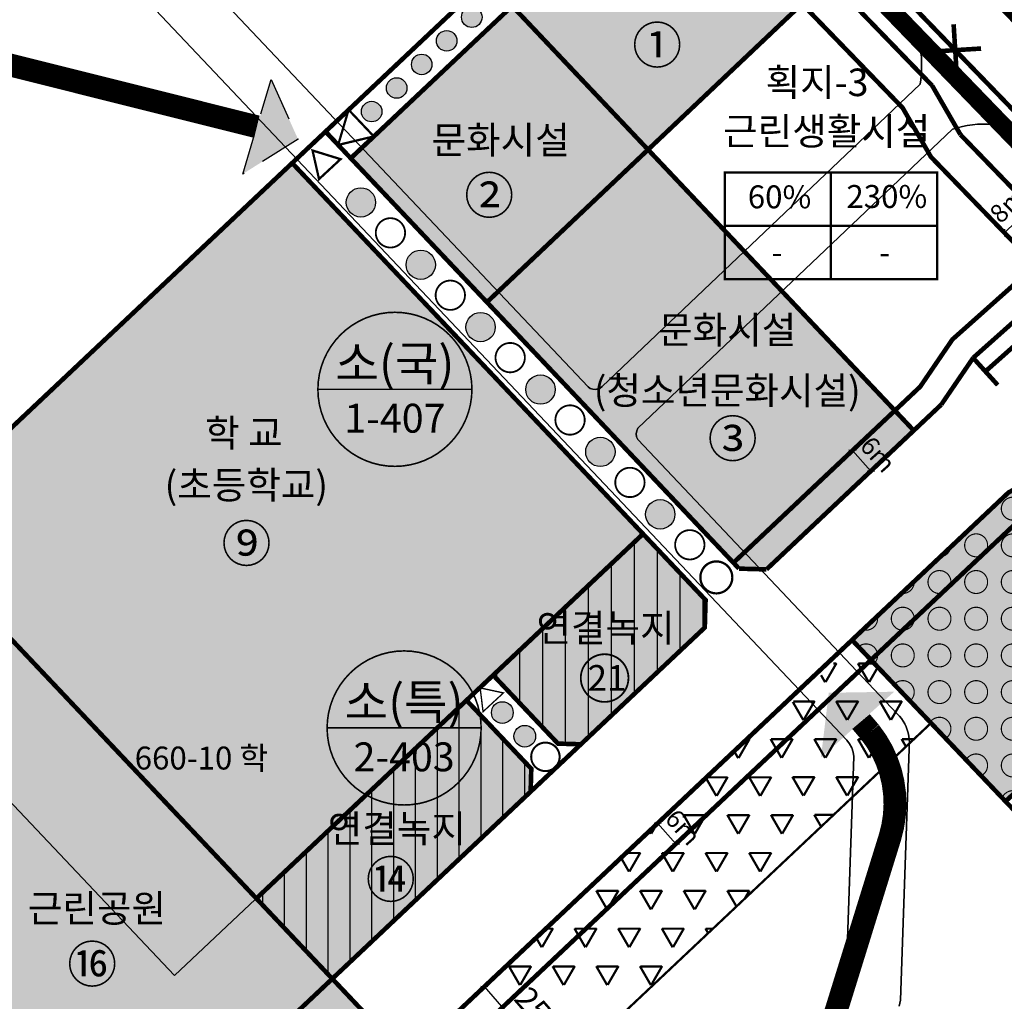
# Model space of a CAD drawing. Units: millimetres. Extents: x 202544 to 212179, y 440514 to 444363.
# Drawn here: x 205107 to 205322, y 442038 to 442252 of the extents above; entities that cross this region are included whole.
import ezdxf
from ezdxf.enums import TextEntityAlignment as Align

# ---------------------------------------------------------------- set-up
doc = ezdxf.new("R2010")
doc.units = ezdxf.units.MM
for name, pattern in [('DASHED', [0.75, 0.5, -0.25]), ('HIDDEN2', [0.1875, 0.125, -0.0625]), ('PHANTOM2', [1.25, 0.625, -0.125, 0.125, -0.125, 0.125, -0.125])]:
    doc.linetypes.add(name, pattern=pattern)
doc.layers.add('11-frame', color=7, linetype='Continuous', lineweight=9, true_color=0x000000)
for name, color, linetype in [('11-건축한계선_6m', 4, 'Continuous'), ('11-건축한계선_8m', 210, 'Continuous'), ('11-공공청사', 150, 'Continuous'), ('11-공원', 84, 'Continuous'), ('11-기종점', 1, 'Continuous'), ('11-단지내보행동선', 30, 'Continuous'), ('11-도장', 1, 'Continuous'), ('11-문화시설', 201, 'Continuous'), ('11-보행자우선도로', 114, 'Continuous'), ('11-보행자전용도로', 112, 'Continuous'), ('11-연결녹지', 71, 'Continuous'), ('11-연결녹지(사선)', 84, 'Continuous'), ('11-저층배치구간(7층)', 31, 'Continuous'), ('11-차량출입금지', 170, 'Continuous'), ('11-체육시설', 71, 'Continuous'), ('11-체육시설(점)', 130, 'Continuous'), ('11-학교', 141, 'Continuous'), ('11_text', 7, 'Continuous'), ('1종지구단위계획구역', 5, 'PHANTOM2'), ('d_계획라인', 7, 'Continuous'), ('d_보행자우선도로', 114, 'Continuous'), ('대상지', 1, 'PHANTOM2'), ('변경-범례', 7, 'Continuous'), ('지번', 253, 'Continuous'), ('지적', 253, 'Continuous')]:
    doc.layers.add(name, color=color, linetype=linetype)
doc.layers.get('0').freeze()
doc.styles.add('22', font='08SeoulNamsanM.ttf')
doc.styles.add('구역면적', font='08SeoulNamsanM.ttf')
doc.styles.add('남산M', font='08SeoulNamsanM.ttf')
doc.styles.add('도장', font='gnmj.TTF')
doc.styles.add('범례2', font='08SeoulNamsanM.ttf', dxfattribs={"height": 0.0018})
doc.dimstyles.new('동글', dxfattribs={"dimtxt": 4, "dimasz": 1.1, "dimexe": 0.5, "dimexo": 0.5, "dimgap": 0.5, "dimtad": 1, "dimdec": 1, "dimzin": 9, "dimdsep": 46, "dimlunit": 6, "dimtxsty": '구역면적', "dimblk": 'OBLIQUE', "dimcen": 2.5, "dimadec": 0, "dimazin": 0, "dimtfac": 1, "dimtdec": 1, "dimtmove": 2, "dimatfit": 2, "dimldrblk": 'OBLIQUE', "dimfxl": 1, "dimtolj": 1, "dimtzin": 0, "dimarcsym": 0})

# ---------------------------------------------------------------- blocks, each defined once
blk = doc.blocks.new('_Oblique')
at = {"color": 0, "linetype": 'ByBlock', "lineweight": -2}
blk.add_line((-0.5, -0.5), (0.5, 0.5), dxfattribs=at)
blk = doc.blocks.new('*D56')
at = {"layer": '11-frame', "color": 0, "lineweight": -2}
for p, q in [((205321.75, 442205.62), (205327.49, 442211.19)), ((205327.84, 442210.83), (205327.84, 442210.83)), ((205322.09, 442205.27), (205322.09, 442205.27))]:
    blk.add_line(p, q, dxfattribs=at)
at = {"layer": 'Defpoints', "color": 0}
for p in [(205327.49, 442211.19), (205327.49, 442211.19), (205321.75, 442205.62)]:
    blk.add_point(p, dxfattribs=at)
at = {"layer": '11-frame', "color": 0, "lineweight": -2, "xscale": 1.1, "yscale": 1.1, "zscale": 1.1}
for p, rotation in [((205327.49, 442211.19), 44.09795829993597), ((205321.75, 442205.62), 224.097958299936)]:
    blk.add_blockref('_Oblique', p, dxfattribs=dict(at, rotation=rotation))
at = {"layer": '11-frame', "color": 0, "insert": (205322.43, 442211.68), "char_height": 4, "attachment_point": 5, "rotation": 44.098, "style": '구역면적'}
blk.add_mtext('\\A1;8m', dxfattribs=at)
blk = doc.blocks.new('*D57')
at = {"layer": '11-frame', "color": 0, "lineweight": -2}
for p, q in [((205288.99, 442158.5), (205288.99, 442158.5)), ((205288.61, 442158.17), (205292.61, 442153.69)), ((205292.98, 442154.02), (205292.98, 442154.02))]:
    blk.add_line(p, q, dxfattribs=at)
at = {"layer": 'Defpoints', "color": 0}
for p in [(205288.61, 442158.17), (205292.61, 442153.69), (205292.61, 442153.69)]:
    blk.add_point(p, dxfattribs=at)
at = {"layer": '11-frame', "color": 0, "lineweight": -2, "xscale": 1.1, "yscale": 1.1, "zscale": 1.1}
for p, rotation in [((205288.61, 442158.17), 131.7078735450925), ((205292.61, 442153.69), 311.7078735450925)]:
    blk.add_blockref('_Oblique', p, dxfattribs=dict(at, rotation=rotation))
at = {"layer": '11-frame', "color": 0, "insert": (205294.15, 442157.3), "char_height": 4, "attachment_point": 5, "rotation": 311.7079, "style": '구역면적'}
blk.add_mtext('\\A1;6m', dxfattribs=at)
blk = doc.blocks.new('*D58')
at = {"layer": '11-frame', "color": 0, "lineweight": -2}
for p, q in [((205208.25, 442041.21), (205208.67, 442041.57)), ((205208.29, 442041.25), (205224.7, 442022.33)), ((205224.65, 442022.29), (205225.07, 442022.66))]:
    blk.add_line(p, q, dxfattribs=at)
at = {"layer": 'Defpoints', "color": 0}
for p in [(205207.87, 442040.88), (205224.27, 442021.96), (205224.7, 442022.33)]:
    blk.add_point(p, dxfattribs=at)
at = {"layer": '11-frame', "color": 0, "lineweight": -2, "xscale": 1.1, "yscale": 1.1, "zscale": 1.1}
for p, rotation in [((205208.29, 442041.25), 130.9313729296338), ((205224.7, 442022.33), 310.9313729296338)]:
    blk.add_blockref('_Oblique', p, dxfattribs=dict(at, rotation=rotation))
at = {"layer": '11-frame', "color": 0, "insert": (205220.95, 442034.84), "char_height": 5, "attachment_point": 5, "rotation": 310.9314, "style": '구역면적'}
blk.add_mtext('\\A1;25m', dxfattribs=at)
blk = doc.blocks.new('*D60')
at = {"layer": '11-frame', "color": 0, "lineweight": -2}
for p, q in [((205246.09, 442076.87), (205250.09, 442072.39)), ((205246.46, 442077.2), (205246.46, 442077.2)), ((205250.46, 442072.72), (205250.46, 442072.72))]:
    blk.add_line(p, q, dxfattribs=at)
at = {"layer": 'Defpoints', "color": 0}
for p in [(205246.09, 442076.87), (205250.09, 442072.39), (205250.09, 442072.39)]:
    blk.add_point(p, dxfattribs=at)
at = {"layer": '11-frame', "color": 0, "lineweight": -2, "xscale": 1.1, "yscale": 1.1, "zscale": 1.1}
for p, rotation in [((205246.09, 442076.87), 131.7078735450925), ((205250.09, 442072.39), 311.7078735450925)]:
    blk.add_blockref('_Oblique', p, dxfattribs=dict(at, rotation=rotation))
at = {"layer": '11-frame', "color": 0, "insert": (205251.63, 442076), "char_height": 4, "attachment_point": 5, "rotation": 311.7079, "style": '구역면적'}
blk.add_mtext('\\A1;6m', dxfattribs=at)
blk = doc.blocks.new('1')
at = {"layer": 'd_보행자우선도로'}
h = blk.add_hatch(color=256, dxfattribs=at)
edge = h.paths.add_edge_path()
edge.add_arc((6, 0), 4, 0, 360)
at = {"layer": 'd_보행자우선도로', "const_width": 0.5}
blk.add_lwpolyline([(-2, 0, 1), (-10, 0, 1)], format="xyb", close=True, dxfattribs=at)
at = {"layer": 'd_보행자우선도로'}
blk.add_circle((6, 0), 4, dxfattribs=at)
blk = doc.blocks.new('가')
at = {"layer": '11_text', "const_width": 0.5}
blk.add_lwpolyline([(205388.63, 442069.05, -1), (205388.63, 442056.05, -1), (205388.63, 442069.05)], format="xyb", dxfattribs=at)
at = {"layer": '11_text', "style": '22'}
blk.add_text('21', height=7, dxfattribs=at).set_placement((205383.98, 442059.08))
blk = doc.blocks.new('체육시설점')
at = {"layer": '11-체육시설(점)', "const_width": 0.25}
for points in [[(205336.16, 440609.43, -1), (205336.16, 440604.43, -1), (205336.16, 440609.43)], [(205344.16, 440609.43, -1), (205344.16, 440604.43, -1), (205344.16, 440609.43)], [(205328.16, 440601.43, -1), (205328.16, 440596.43, -1), (205328.16, 440601.43)], [(205336.16, 440601.43, -1), (205336.16, 440596.43, -1), (205336.16, 440601.43)], [(205344.16, 440601.43, -1), (205344.16, 440596.43, -1), (205344.16, 440601.43)], [(205352.16, 440601.43, -1), (205352.16, 440596.43, -1), (205352.16, 440601.43)], [(205320.16, 440593.43, -1), (205320.16, 440588.43, -1), (205320.16, 440593.43)], [(205328.16, 440593.43, -1), (205328.16, 440588.43, -1), (205328.16, 440593.43)], [(205336.16, 440593.43, -1), (205336.16, 440588.43, -1), (205336.16, 440593.43)], [(205344.16, 440593.43, -1), (205344.16, 440588.43, -1), (205344.16, 440593.43)], [(205352.16, 440593.43, -1), (205352.16, 440588.43, -1), (205352.16, 440593.43)], [(205360.16, 440593.43, -1), (205360.16, 440588.43, -1), (205360.16, 440593.43)], [(205304.16, 440585.43, -1), (205304.16, 440580.43, -1), (205304.16, 440585.43)], [(205312.16, 440585.43, -1), (205312.16, 440580.43, -1), (205312.16, 440585.43)], [(205320.16, 440585.43, -1), (205320.16, 440580.43, -1), (205320.16, 440585.43)], [(205328.16, 440585.43, -1), (205328.16, 440580.43, -1), (205328.16, 440585.43)], [(205336.16, 440585.43, -1), (205336.16, 440580.43, -1), (205336.16, 440585.43)], [(205344.16, 440585.43, -1), (205344.16, 440580.43, -1), (205344.16, 440585.43)], [(205352.16, 440585.43, -1), (205352.16, 440580.43, -1), (205352.16, 440585.43)], [(205360.16, 440585.43, -1), (205360.16, 440580.43, -1), (205360.16, 440585.43)], [(205296.16, 440577.43, -1), (205296.16, 440572.43, -1), (205296.16, 440577.43)], [(205304.16, 440577.43, -1), (205304.16, 440572.43, -1), (205304.16, 440577.43)], [(205312.16, 440577.43, -1), (205312.16, 440572.43, -1), (205312.16, 440577.43)], [(205320.16, 440577.43, -1), (205320.16, 440572.43, -1), (205320.16, 440577.43)], [(205328.16, 440577.43, -1), (205328.16, 440572.43, -1), (205328.16, 440577.43)], [(205336.16, 440577.43, -1), (205336.16, 440572.43, -1), (205336.16, 440577.43)], [(205344.16, 440577.43, -1), (205344.16, 440572.43, -1), (205344.16, 440577.43)], [(205352.16, 440577.43, -1), (205352.16, 440572.43, -1), (205352.16, 440577.43)], [(205288.16, 440569.43, -1), (205288.16, 440564.43, -1), (205288.16, 440569.43)], [(205296.16, 440569.43, -1), (205296.16, 440564.43, -1), (205296.16, 440569.43)], [(205304.16, 440569.43, -1), (205304.16, 440564.43, -1), (205304.16, 440569.43)], [(205312.16, 440569.43, -1), (205312.16, 440564.43, -1), (205312.16, 440569.43)], [(205320.16, 440569.43, -1), (205320.16, 440564.43, -1), (205320.16, 440569.43)], [(205328.16, 440569.43, -1), (205328.16, 440564.43, -1), (205328.16, 440569.43)], [(205336.16, 440569.43, -1), (205336.16, 440564.43, -1), (205336.16, 440569.43)], [(205344.16, 440569.43, -1), (205344.16, 440564.43, -1), (205344.16, 440569.43)], [(205280.16, 440561.43, -1), (205280.16, 440556.43, -1), (205280.16, 440561.43)], [(205288.16, 440561.43, -1), (205288.16, 440556.43, -1), (205288.16, 440561.43)], [(205296.16, 440561.43, -1), (205296.16, 440556.43, -1), (205296.16, 440561.43)], [(205304.16, 440561.43, -1), (205304.16, 440556.43, -1), (205304.16, 440561.43)], [(205312.16, 440561.43, -1), (205312.16, 440556.43, -1), (205312.16, 440561.43)], [(205320.16, 440561.43, -1), (205320.16, 440556.43, -1), (205320.16, 440561.43)], [(205328.16, 440561.43, -1), (205328.16, 440556.43, -1), (205328.16, 440561.43)], [(205336.16, 440561.43, -1), (205336.16, 440556.43, -1), (205336.16, 440561.43)], [(205280.16, 440553.43, -1), (205280.16, 440548.43, -1), (205280.16, 440553.43)], [(205288.16, 440553.43, -1), (205288.16, 440548.43, -1), (205288.16, 440553.43)], [(205296.16, 440553.43, -1), (205296.16, 440548.43, -1), (205296.16, 440553.43)], [(205304.16, 440553.43, -1), (205304.16, 440548.43, -1), (205304.16, 440553.43)], [(205312.16, 440553.43, -1), (205312.16, 440548.43, -1), (205312.16, 440553.43)], [(205320.16, 440553.43, -1), (205320.16, 440548.43, -1), (205320.16, 440553.43)], [(205328.16, 440553.43, -1), (205328.16, 440548.43, -1), (205328.16, 440553.43)], [(205288.16, 440545.43, -1), (205288.16, 440540.43, -1), (205288.16, 440545.43)], [(205296.16, 440545.43, -1), (205296.16, 440540.43, -1), (205296.16, 440545.43)], [(205304.16, 440545.43, -1), (205304.16, 440540.43, -1), (205304.16, 440545.43)], [(205312.16, 440545.43, -1), (205312.16, 440540.43, -1), (205312.16, 440545.43)], [(205320.16, 440545.43, -1), (205320.16, 440540.43, -1), (205320.16, 440545.43)], [(205296.16, 440537.43, -1), (205296.16, 440532.43, -1), (205296.16, 440537.43)], [(205304.16, 440537.43, -1), (205304.16, 440532.43, -1), (205304.16, 440537.43)], [(205312.16, 440537.43, -1), (205312.16, 440532.43, -1), (205312.16, 440537.43)], [(205304.16, 440529.43, -1), (205304.16, 440524.43, -1), (205304.16, 440529.43)]]:
    blk.add_lwpolyline(points, format="xyb", close=True, dxfattribs=at)
for points in [[(205330.66, 440606.94, -0.414717), (205328.16, 440604.43, -0.029557), (205327.86, 440604.45, -0.029557)], [(205322.53, 440599.71, -0.509971), (205320.16, 440596.43, -0.108435), (205319.11, 440596.66, -0.108435)], [(205314.23, 440592.32, -0.599725), (205312.16, 440588.43, -0.29919), (205309.86, 440589.94, -0.29919)], [(205367.22, 440580.62, -0.824497), (205368.16, 440585.43, -0.319395), (205370.52, 440583.75, -0.319395)], [(205358.95, 440572.74, -0.775377), (205360.16, 440577.43, -0.286687), (205362.4, 440576.03, -0.286687)], [(205290.63, 440574.6, -0.353599), (205288.35, 440572.44, -0.353599)], [(205350.71, 440564.9, -0.730177), (205352.16, 440569.43, -0.255711), (205354.26, 440568.28, -0.255711)], [(205282.65, 440567.07, -0.430837), (205280.16, 440564.43, -0.02892), (205279.87, 440564.45, -0.02892)], [(205342.49, 440557.07, -0.687776), (205344.16, 440561.43, -0.225855), (205346.1, 440560.51, -0.225855)], [(205274.6, 440559.48, -0.4805), (205272.16, 440556.43, -0.070149), (205271.47, 440556.53, -0.070149)], [(205270.5, 440552.81, -0.183049), (205272.16, 440553.43, -0.663916), (205273.95, 440549.19, -0.663916)], [(205334.29, 440549.27, -0.647343), (205336.16, 440553.43, -0.196636), (205337.91, 440552.72, -0.196636)], [(205278.3, 440544.61, -0.21211), (205280.16, 440545.43, -0.704984), (205281.74, 440541, -0.704984)], [(205326.12, 440541.49, -0.608205), (205328.16, 440545.43, -0.167628), (205329.7, 440544.9, -0.167628)], [(205286.13, 440536.39, -0.241771), (205288.16, 440537.43, -0.748079), (205289.51, 440532.83, -0.748079)], [(205317.96, 440533.73, -0.569753), (205320.16, 440537.43, -0.13841), (205321.46, 440537.06, -0.13841)], [(205293.97, 440528.15, -0.272509), (205296.16, 440529.43, -0.794046), (205297.26, 440524.69, -0.794046)], [(205309.84, 440526, -0.531379), (205312.16, 440529.43, -0.108511), (205313.2, 440529.2, -0.108511)], [(205301.84, 440519.88, -0.304922), (205304.16, 440521.43, -0.077339), (205304.92, 440521.32, -0.077339)]]:
    blk.add_lwpolyline(points, format="xyb", dxfattribs=at)

msp = doc.modelspace()

# ---------------------------------------------------------------- hatches: boundary and pattern name
at = {"layer": '11-공공청사'}
msp.add_hatch(color=256, dxfattribs=at).paths.add_polyline_path([(205244.01, 442223.76), (205283.41, 442261.05), (205253.48, 442291.95), (205214.37, 442255.08)])
at = {"layer": '11-공원'}
for points in [[(205123.94, 441998.76, 0.039319), (205153.07, 442022.18), (205157.28, 442026.15), (205165.62, 442034.01), (205175.13, 442042.97), (205158.57, 442060.48), (205082.06, 442141.36), (205035.67, 442097.69), (205032.88, 442095.04)], [(205173.77, 442008.71), (205191.62, 442025.53), (205175.13, 442042.97), (205165.62, 442034.01), (205157.28, 442026.15), (205153.07, 442022.18, -0.039319), (205123.94, 441998.76), (205140.62, 441981.12, 0.035647), (205169.53, 442004.72)]]:
    msp.add_hatch(color=256, dxfattribs=at).paths.add_polyline_path(points)
at = {"layer": '11-단지내보행동선', "linetype": 'HIDDEN2', "ltscale": 75}
for points in [[(205167.66, 442226.05), (205155.59, 442218.45), (205161.79, 442239.04)], [(205283.44, 442105.33), (205297.69, 442105.56), (205281.71, 442091.18)]]:
    msp.add_hatch(color=256, dxfattribs=at).paths.add_polyline_path(points)
at = {"layer": '11-도장'}
msp.add_hatch(color=0, dxfattribs=at).paths.add_polyline_path([(205164.1, 442121.93), (205150.1, 442121.93), (205150.1, 442128.93), (205145.1, 442128.93), (205145.1, 442116.93), (205164.1, 442116.93)])
at = {"layer": '11-문화시설'}
for points in [[(205179.16, 442221.89), (205208.86, 442190.5), (205244.01, 442223.76), (205214.37, 442255.08)], [(205208.86, 442190.5), (205263.84, 442132.4), (205269.84, 442132.23), (205301.97, 442162.51), (205244.01, 442223.76)]]:
    msp.add_hatch(color=256, dxfattribs=at).paths.add_polyline_path(points)
at = {"layer": '11-보행자전용도로'}
h = msp.add_hatch(color=256, dxfattribs=at)
edge = h.paths.add_edge_path()
edge.add_arc((205205.55, 442252.64), 2.24, 0, 360)
h = msp.add_hatch(color=256, dxfattribs=at)
edge = h.paths.add_edge_path()
edge.add_arc((205200.09, 442247.49), 2.24, 0, 360)
h = msp.add_hatch(color=256, dxfattribs=at)
edge = h.paths.add_edge_path()
edge.add_arc((205194.64, 442242.35), 2.24, 0, 360)
h = msp.add_hatch(color=256, dxfattribs=at)
edge = h.paths.add_edge_path()
edge.add_arc((205189.18, 442237.2), 2.24, 0, 360)
h = msp.add_hatch(color=256, dxfattribs=at)
edge = h.paths.add_edge_path()
edge.add_arc((205183.72, 442232.06), 2.24, 0, 360)
h = msp.add_hatch(color=256, dxfattribs=at)
edge = h.paths.add_edge_path()
edge.add_arc((205212.22, 442101), 2.37, 0, 360)
h = msp.add_hatch(color=256, dxfattribs=at)
edge = h.paths.add_edge_path()
edge.add_arc((205217.12, 442095.84), 2.37, 0, 360)
at = {"layer": '11-연결녹지'}
for points in [[(205210.23, 442109.17), (205224.36, 442094.24), (205229.36, 442094.1), (205238.12, 442102.36), (205249.09, 442112.69), (205256.38, 442119.55), (205256.56, 442125.55), (205242.91, 442139.97)], [(205211.52, 442077.28), (205218.39, 442083.76), (205218.54, 442088.76), (205204.41, 442103.69), (205158.57, 442060.48), (205175.13, 442042.97), (205200.61, 442067)]]:
    msp.add_hatch(color=256, dxfattribs=at).paths.add_polyline_path(points)
at = {"layer": '11-연결녹지(사선)'}
h = msp.add_hatch(dxfattribs=at)
h.set_pattern_fill('ANSI31', color=256, scale=40, angle=45, style=0)
h.set_pattern_definition([(90, (-93.969, 5957.4103), (-5, 9e-16), [])])
h.paths.add_polyline_path([(205210.23, 442109.17), (205224.36, 442094.24), (205229.36, 442094.1), (205238.12, 442102.36), (205249.09, 442112.69), (205256.38, 442119.55), (205256.56, 442125.55), (205242.91, 442139.97)])
at = {"layer": '11-연결녹지(사선)', "ltscale": 0.01}
h = msp.add_hatch(dxfattribs=at)
h.set_pattern_fill('ANSI31', color=256, scale=1.5, angle=45, style=0)
h.set_pattern_definition([(90, (-146.664, 133.52), (-4.7625, 9e-16), [])])
h.paths.add_polyline_path([(205158.57, 442060.48), (205175.13, 442042.97), (205200.61, 442067), (205211.52, 442077.28), (205218.39, 442083.76), (205218.54, 442088.76), (205204.41, 442103.69)])
at = {"layer": '11-체육시설'}
msp.add_hatch(color=256, dxfattribs=at).paths.add_polyline_path([(205391.21, 442147.52), (205385.93, 442150.81), (205364.44, 442173.01), (205354.45, 442173.38), (205333.38, 442154.64), (205322.65, 442149.02), (205288.5, 442116.84), (205321.99, 442081.64)])
at = {"layer": '11-학교'}
msp.add_hatch(color=256, dxfattribs=at).paths.add_polyline_path([(205204.41, 442103.69), (205242.91, 442139.97), (205166.38, 442220.84), (205082.06, 442141.36), (205158.57, 442060.48)])
at = {"layer": 'd_보행자우선도로'}
h = msp.add_hatch(color=256, dxfattribs=at)
edge = h.paths.add_edge_path()
edge.add_arc((205181.37, 442212.26), 3.2, -46.4743, 313.5257)

# ---------------------------------------------------------------- linework, layer by layer
at = {"layer": '11-건축한계선_6m', "color": 1, "linetype": 'DASHED', "ltscale": 15, "const_width": 1, "flags": 128}
for points in [[(205325.38, 442195.71), (205310.4, 442182.38), (205303.38, 442172.09), (205262.63, 442133.68)], [(205354.48, 442165.38), (205336.82, 442149.67), (205326.16, 442144.09), (205195.74, 442021.17)]]:
    msp.add_lwpolyline(points, dxfattribs=at)
at = {"layer": '11-건축한계선_8m', "color": 1, "linetype": 'DASHED', "ltscale": 15, "const_width": 1, "flags": 128}
msp.add_lwpolyline([(205247.66, 442286.46), (205299.53, 442232.89), (205305.72, 442222.17), (205325.6, 442201.65), (205325.38, 442195.71)], dxfattribs=at)
at = {"layer": '11-기종점', "color": 5}
for points, const_width in [([(205178.69, 442232.46), (205176.41, 442224.79), (205184.19, 442226.65)], 0.5), ([(205176.94, 442221.69), (205170.82, 442223.58), (205172.24, 442217.34)], 0.5), ([(205212.46, 442105.3), (205207.38, 442106.39), (205208.02, 442101.21)], 0.298)]:
    msp.add_lwpolyline(points, close=True, dxfattribs=dict(at, const_width=const_width))
for points, const_width in [([(205255.42, 442130.49, -1), (205262.39, 442130.49, -1), (205255.42, 442130.49, -1)], 0.5), ([(205218.51, 442091.36, -1), (205224.72, 442091.36, -1), (205218.51, 442091.36, -1)], 0.446)]:
    msp.add_lwpolyline(points, format="xyb", dxfattribs=dict(at, const_width=const_width))
at = {"layer": '11-단지내보행동선', "linetype": 'HIDDEN2', "ltscale": 75, "const_width": 5, "elevation": -45, "flags": 128}
msp.add_lwpolyline([(204985.26, 442348.31), (205062.38, 442263.27, 0.14829), (205092.26, 442245.38), (205158.69, 442228.75)], format="xyb", dxfattribs=at)
at = {"layer": '11-단지내보행동선', "linetype": 'HIDDEN2', "ltscale": 75, "flags": 128}
msp.add_lwpolyline([(205161.79, 442239.04), (205167.66, 442226.05), (205155.59, 442218.45)], close=True, dxfattribs=at)
at = {"layer": '11-단지내보행동선', "linetype": 'HIDDEN2', "ltscale": 75, "const_width": 5, "flags": 128}
msp.add_lwpolyline([(205355.28, 441872.05), (205274.1, 441957.66, -0.271324), (205268.36, 441982.27), (205296.75, 442073.75, 0.248411), (205292.42, 442096.75), (205290.46, 442099.06)], format="xyb", dxfattribs=at)
at = {"layer": '11-도장', "color": 5, "const_width": 0.35}
for points in [[(205205.59, 442171.5, 1), (205171.99, 442171.5, 1), (205205.59, 442171.5), (205171.99, 442171.5)], [(205207.6, 442097.66, 1), (205174, 442097.66, 1), (205207.6, 442097.66), (205174, 442097.66)]]:
    msp.add_lwpolyline(points, format="xyb", dxfattribs=at)
at = {"layer": '11-보행자전용도로'}
for centre, radius in [((205205.55, 442252.64), 2.24), ((205200.09, 442247.49), 2.24), ((205194.64, 442242.35), 2.24), ((205189.18, 442237.2), 2.24), ((205183.72, 442232.06), 2.24), ((205212.22, 442101), 2.37), ((205217.12, 442095.84), 2.37)]:
    msp.add_circle(centre, radius, dxfattribs=at)
at = {"layer": '11-저층배치구간(7층)', "const_width": 0.5}
for points in [[(205282.73, 442107.67), (205285.11, 442111.79)], [(205284.44, 442111.69), (205285.1, 442111.69)], [(205292.16, 442107.62), (205289.78, 442111.75)], [(205289.86, 442111.69), (205293.39, 442111.69)], [(205292.25, 442107.67), (205294.13, 442110.92)], [(205282.63, 442107.62), (205281.75, 442109.16)], [(205277.87, 442099.38), (205275.58, 442103.34)], [(205275.68, 442103.44), (205280.34, 442103.44)], [(205277.96, 442099.42), (205280.35, 442103.54)], [(205287.4, 442099.38), (205285.02, 442103.5)], [(205285.1, 442103.44), (205289.86, 442103.44)], [(205287.49, 442099.42), (205289.87, 442103.54)], [(205296.92, 442099.38), (205294.54, 442103.5)], [(205294.62, 442103.44), (205299.39, 442103.44)], [(205297.01, 442099.42), (205299.4, 442103.54)], [(205305.73, 442098.73), (205208.79, 442007.36)], [(205263.76, 442091.11), (205266.14, 442095.24)], [(205265.47, 442095.14), (205266.13, 442095.14)], [(205273.11, 442091.13), (205270.73, 442095.25)], [(205270.81, 442095.19), (205275.57, 442095.19)], [(205273.2, 442091.17), (205275.58, 442095.29)], [(205282.63, 442091.13), (205280.25, 442095.25)], [(205280.34, 442095.19), (205285.1, 442095.19)], [(205282.73, 442091.17), (205285.11, 442095.29)], [(205292.16, 442091.13), (205289.78, 442095.25)], [(205289.86, 442095.19), (205294.62, 442095.19)], [(205292.25, 442091.17), (205294.63, 442095.29)], [(205300.27, 442093.58), (205299.3, 442095.25)], [(205299.39, 442095.19), (205301.98, 442095.19)], [(205263.67, 442091.07), (205262.78, 442092.6)], [(205258.9, 442082.82), (205256.61, 442086.79)], [(205256.72, 442086.89), (205261.37, 442086.89)], [(205259, 442082.86), (205261.38, 442086.99)], [(205268.43, 442082.82), (205266.05, 442086.94)], [(205266.13, 442086.89), (205270.89, 442086.89)], [(205268.52, 442082.86), (205270.9, 442086.99)], [(205277.87, 442082.88), (205275.49, 442087)], [(205275.57, 442086.94), (205280.34, 442086.94)], [(205277.96, 442082.92), (205280.35, 442087.04)], [(205287.4, 442082.88), (205285.02, 442087)], [(205285.1, 442086.94), (205289.86, 442086.94)], [(205287.49, 442082.92), (205289.87, 442087.04)], [(205254.14, 442074.57), (205251.76, 442078.7)], [(205251.84, 442078.64), (205256.61, 442078.64)], [(205254.23, 442074.61), (205256.62, 442078.74)], [(205263.67, 442074.57), (205261.29, 442078.7)], [(205261.37, 442078.64), (205266.13, 442078.64)], [(205263.76, 442074.61), (205266.14, 442078.74)], [(205273.19, 442074.57), (205270.81, 442078.7)], [(205270.89, 442078.64), (205275.66, 442078.64)], [(205273.28, 442074.61), (205275.67, 442078.74)], [(205281.76, 442076.14), (205280.25, 442078.75)], [(205280.34, 442078.7), (205284.48, 442078.7)], [(205244.71, 442074.61), (205245.92, 442076.71)], [(205244.62, 442074.57), (205244.28, 442075.16)], [(205239.21, 442070.39), (205242.32, 442070.39)], [(205239.95, 442066.36), (205242.33, 442070.49)], [(205249.38, 442066.32), (205247, 442070.45)], [(205247.08, 442070.39), (205251.84, 442070.39)], [(205249.47, 442066.36), (205251.85, 442070.49)], [(205258.9, 442066.32), (205256.52, 442070.45)], [(205256.61, 442070.39), (205261.37, 442070.39)], [(205259, 442066.36), (205261.38, 442070.49)], [(205268.43, 442066.32), (205266.05, 442070.45)], [(205266.13, 442070.39), (205270.89, 442070.39)], [(205268.52, 442066.36), (205270.9, 442070.49)], [(205275.63, 442070.35), (205275.57, 442070.45)], [(205275.66, 442070.39), (205275.66, 442070.39)], [(205239.85, 442066.32), (205238.11, 442069.35)], [(205235.09, 442058.07), (205232.71, 442062.2)], [(205232.79, 442062.14), (205237.56, 442062.14)], [(205235.18, 442058.12), (205237.57, 442062.24)], [(205244.62, 442058.07), (205242.24, 442062.2)], [(205242.32, 442062.14), (205247.08, 442062.14)], [(205244.71, 442058.12), (205247.09, 442062.24)], [(205254.14, 442058.07), (205251.76, 442062.2)], [(205251.84, 442062.14), (205256.61, 442062.14)], [(205254.23, 442058.12), (205256.62, 442062.24)], [(205263.29, 442058.73), (205261.29, 442062.2)], [(205261.37, 442062.14), (205266.13, 442062.14)], [(205265.09, 442060.43), (205266.14, 442062.24)], [(205220.9, 442049.87), (205223.28, 442053.99)], [(205221.71, 442053.89), (205223.27, 442053.89)], [(205230.33, 442049.82), (205227.95, 442053.95)], [(205228.03, 442053.89), (205232.79, 442053.89)], [(205230.42, 442049.87), (205232.8, 442053.99)], [(205239.85, 442049.82), (205237.47, 442053.95)], [(205237.56, 442053.89), (205242.32, 442053.89)], [(205239.95, 442049.87), (205242.33, 442053.99)], [(205249.38, 442049.82), (205247, 442053.95)], [(205247.08, 442053.89), (205251.84, 442053.89)], [(205249.47, 442049.87), (205251.85, 442053.99)], [(205257.12, 442052.91), (205256.52, 442053.95)], [(205256.61, 442053.89), (205258.16, 442053.89)], [(205220.8, 442049.82), (205219.6, 442051.91)], [(205216.04, 442041.58), (205213.66, 442045.7)], [(205213.74, 442045.64), (205218.51, 442045.64)], [(205216.13, 442041.62), (205218.52, 442045.74)], [(205225.57, 442041.58), (205223.19, 442045.7)], [(205223.27, 442045.64), (205228.03, 442045.64)], [(205225.66, 442041.62), (205228.04, 442045.74)], [(205235.09, 442041.58), (205232.71, 442045.7)], [(205232.79, 442045.64), (205237.56, 442045.64)], [(205235.18, 442041.62), (205237.57, 442045.74)], [(205244.62, 442041.58), (205242.24, 442045.7)], [(205242.32, 442045.64), (205247.08, 442045.64)], [(205244.71, 442041.62), (205247.09, 442045.74)]]:
    msp.add_lwpolyline(points, dxfattribs=at)
at = {"layer": '11-차량출입금지', "const_width": 1}
msp.add_lwpolyline([(205273.91, 442283.79), (205335.99, 442219.65, -0.42655), (205334.91, 442190.8), (205317.6, 442175.4)], format="xyb", dxfattribs=at)
for points in [[(205310.66, 442251.1), (205311.36, 442239.81)], [(205316.65, 442245.81), (205305.36, 442245.1)], [(205314.91, 442178.36), (205320.28, 442172.43)]]:
    msp.add_lwpolyline(points, dxfattribs=at)
at = {"layer": '1종지구단위계획구역', "ltscale": 50, "const_width": 5, "flags": 128}
msp.add_lwpolyline([(205365.38, 442219.25), (205357.87, 442219.51), (205172.19, 442411.22), (205251.33, 442488.02), (205271.13, 442482.17), (205290.48, 442474.36), (205298.4, 442473.89), (205324.53, 442480.96), (205335.76, 442484.02), (205348.19, 442477.55), (205360.23, 442471.06), (205371.9, 442464.18), (205378.9, 442462.62), (205394.34, 442459.46), (205401.29, 442458.04), (205408.42, 442455.01), (205414.41, 442452.46), (205418.96, 442450.53), (205431.44, 442440.03), (205435.29, 442436.79), (205448.05, 442432.46), (205457.74, 442429.17), (205466.53, 442416.94), (205474.24, 442406.23), (205480.75, 442397.17), (205509.64, 442396.89), (205533.19, 442368.57), (205457.97, 442301.63)], close=True, dxfattribs=at)
at = {"layer": 'd_계획라인', "color": 1, "const_width": 1}
for points in [[(205243.34, 442302.43), (205243.34, 442302.43), (205305.97, 442237.74)], [(205166.38, 442220.84), (205247.92, 442297.7)], [(205179.16, 442221.89), (205253.48, 442291.95)], [(205283.44, 442261.08), (205208.86, 442190.5)], [(205301.97, 442162.51), (205214.37, 442255.08)], [(205312.15, 442227.03), (205305.97, 442237.74)], [(205173.66, 442227.7), (205263.84, 442132.4)], [(205312.15, 442227.03), (205333.72, 442204.76)], [(205204.41, 442103.69), (205242.91, 442139.97), (205166.38, 442220.84), (205082.06, 442141.36), (205158.57, 442060.48), (205204.41, 442103.69)], [(205333.35, 442194.77), (205314.94, 442178.38)], [(205307.97, 442168.17), (205314.94, 442178.38)], [(205307.97, 442168.17), (205269.84, 442132.23)], [(205322.65, 442149.02), (205191.62, 442025.53)], [(205269.84, 442132.23), (205263.84, 442132.4)], [(205229.36, 442094.1), (205218.39, 442083.76)]]:
    msp.add_lwpolyline(points, dxfattribs=at)
for points in [[(205391.21, 442147.52), (205385.93, 442150.81), (205364.44, 442173.01), (205354.45, 442173.38), (205333.38, 442154.64), (205322.65, 442149.02), (205288.5, 442116.84), (205321.99, 442081.64)], [(205458.23, 442080.43), (205454.36, 442084.43), (205452.84, 442085.99), (205414.4, 442125.71), (205396.43, 442144.27), (205391.77, 442147.17), (205391.21, 442147.52), (205321.99, 442081.64), (205322.43, 442081.18), (205322.62, 442080.99), (205387.36, 442012.97)], [(205035.67, 442097.69), (205032.88, 442095.04), (205160.61, 441959.99), (205209.85, 442006.24), (205191.62, 442025.53), (205175.13, 442042.97), (205158.57, 442060.48), (205082.06, 442141.36)], [(205249.09, 442112.69), (205256.38, 442119.55), (205256.56, 442125.55), (205242.91, 442139.97), (205210.23, 442109.17), (205224.36, 442094.24), (205229.36, 442094.1), (205238.12, 442102.36)], [(205211.52, 442077.28), (205218.39, 442083.76), (205218.54, 442088.76), (205204.41, 442103.69), (205158.57, 442060.48), (205175.13, 442042.97), (205200.61, 442067)]]:
    msp.add_lwpolyline(points, close=True, dxfattribs=at)
at = {"layer": 'd_계획라인', "color": 1, "linetype": 'DASHED', "ltscale": 15, "const_width": 1, "flags": 128}
msp.add_lwpolyline([(205123.94, 441998.76, 0.039319), (205153.07, 442022.18), (205157.28, 442026.15), (205165.62, 442034.01), (205175.13, 442042.97)], format="xyb", dxfattribs=at)
at = {"layer": 'd_보행자우선도로', "const_width": 0.4}
msp.add_lwpolyline([(205255.32, 442135.28, 1), (205250.91, 442139.92, 1)], format="xyb", close=True, dxfattribs=at)
at = {"layer": 'd_보행자우선도로'}
msp.add_circle((205181.37, 442212.26), 3.2, dxfattribs=at)
at = {"layer": '대상지', "ltscale": 40, "const_width": 4, "flags": 128}
msp.add_lwpolyline([(205417.99, 442129.19), (205332.18, 442217.84), (205246.37, 442306.49), (205160.56, 442395.15), (205074.75, 442483.8), (205054.87, 442481.63), (204972.23, 442347.39), (204884.37, 442267.74), (204796.5, 442188.08), (204708.64, 442108.43), (204708.37, 442098.23), (204786.57, 442002.17), (204864.77, 441906.12), (204942.97, 441810.06), (205021.17, 441714), (205026.16, 441713.69), (205070.12, 441755.8), (205070.9, 441756.39), (205072.01, 441756.86), (205072.79, 441757.1), (205073.79, 441757.3), (205076.28, 441757.38), (205077.32, 441757.24), (205077.84, 441757.06), (205078.28, 441756.81), (205079.4, 441755.74), (205090.96, 441766.66), (205130.3, 441725.02), (205134.72, 441720.95), (205146.12, 441709.29), (205137.83, 441701.24), (205120.98, 441685.17), (205112.63, 441677.06), (205101.44, 441688.62), (205091.42, 441678.89), (205089.75, 441680.66), (205078.05, 441671), (205039.47, 441718.13), (205029.75, 441708.83), (205029.44, 441703.84), (205083.04, 441638), (205095.88, 441637.16), (205090.07, 441634.95), (205092.94, 441630.97), (205099.38, 441623.6), (205106.7, 441617.09), (205114.78, 441611.55), (205123.49, 441607.07), (205132.69, 441603.71), (205142.24, 441601.53), (205151.99, 441600.57), (205161.11, 441600.8), (205245.18, 441657.42), (205329.24, 441714.03), (205413.31, 441770.65), (205518.13, 441844.05), (205622.95, 441917.44), (205513.82, 442030.18)], close=True, dxfattribs=at)
at = {"layer": '변경-범례', "const_width": 0.5}
msp.add_lwpolyline([(205260.76, 442195.51), (205307.04, 442195.51), (205307.04, 442218.76), (205260.76, 442218.76)], close=True, dxfattribs=at)
for points in [[(205283.9, 442218.76), (205283.9, 442195.51)], [(205260.76, 442207.13), (205307.04, 442207.13)]]:
    msp.add_lwpolyline(points, dxfattribs=at)
at = {"layer": '지적'}
for points in [[(205099.72, 442458), (205303.05, 442247.93), (205303.27, 442246.84), (205303.42, 442245.87), (205303.54, 442244.9), (205303.62, 442243.92), (205303.67, 442242.94), (205303.68, 442241.96), (205303.65, 442240.98), (205303.59, 442240), (205303.49, 442239.02), (205303.36, 442238.05), (205233.98, 442172.13), (205233.55, 442171.78), (205232.49, 442171.45), (205231.93, 442171.5), (205231.41, 442171.7), (205230.95, 442172.02), (205124.11, 442284.91), (205123.65, 442285.32), (205123.13, 442285.65), (205122.57, 442285.92), (205121.99, 442286.1), (205053.93, 442290.47)], [(205624.63, 441915.71), (205431.83, 442114.89), (205417.99, 442129.19), (205351.78, 442197.59), (205347.61, 442201.9), (205346.81, 442202.73), (205346.52, 442203.03), (205346.32, 442203.24), (205346.17, 442203.39), (205345.68, 442203.9), (205343.22, 442206.44), (205321.44, 442228.94), (205303.05, 442247.93), (205099.72, 442458)], [(205124.11, 442284.91), (205230.95, 442172.02), (205231.41, 442171.7), (205231.93, 442171.5), (205232.49, 442171.45), (205233.04, 442171.55), (205233.55, 442171.78), (205233.98, 442172.13), (205303.36, 442238.05), (205303.49, 442239.02), (205303.59, 442240), (205303.65, 442240.98), (205303.68, 442241.96), (205303.67, 442242.94), (205303.62, 442243.92), (205303.54, 442244.9), (205303.42, 442245.87), (205303.27, 442246.84), (205303.05, 442247.93), (205321.44, 442228.94), (205320.24, 442229.14), (205319.15, 442229.26), (205318.05, 442229.33), (205316.94, 442229.34), (205315.84, 442229.29), (205314.75, 442229.19), (205313.65, 442229.03), (205312.57, 442228.82), (205311.5, 442228.55), (205310.45, 442228.23), (205241.81, 442163.02), (205241.53, 442162.44), (205241.42, 442161.81), (205241.5, 442161.17), (205241.77, 442160.58), (205298.38, 442100.77), (205298.85, 442100.26), (205299.28, 442099.71), (205299.67, 442099.14), (205300.02, 442098.53), (205300.31, 442097.9), (205300.56, 442097.25), (205300.75, 442096.58), (205300.89, 442095.9), (205300.98, 442095.21), (205301.02, 442094.52), (205301, 442093.82), (205300.93, 442093.13), (205299.08, 442038.3), (205298.78, 442036.97)], [(205081.9, 442276.65), (205115.9, 442274.46), (205116.59, 442274.3), (205117.26, 442274.06), (205117.9, 442273.75), (205118.5, 442273.38), (205287.34, 442094.98), (205287.97, 442094.22), (205288.45, 442093.35), (205288.75, 442092.41), (205288.87, 442091.43), (205287.09, 442039.02), (205286.95, 442037.8)], [(205286.95, 442037.8), (205287.09, 442039.02), (205288.87, 442091.43), (205288.75, 442092.41), (205288.45, 442093.35), (205287.97, 442094.22), (205287.34, 442094.98), (205118.5, 442273.38), (205117.9, 442273.75), (205117.26, 442274.06), (205116.59, 442274.3), (205115.9, 442274.46), (205081.9, 442276.65)], [(205298.78, 442036.97), (205299.08, 442038.3), (205300.93, 442093.13), (205301, 442093.82), (205301.02, 442094.52), (205300.98, 442095.21), (205300.89, 442095.9), (205300.75, 442096.58), (205300.56, 442097.25), (205300.31, 442097.9), (205300.02, 442098.53), (205299.67, 442099.14), (205299.28, 442099.71), (205298.85, 442100.26), (205298.38, 442100.77), (205241.77, 442160.58), (205241.5, 442161.17), (205241.42, 442161.81), (205241.53, 442162.44), (205241.81, 442163.02), (205310.45, 442228.23), (205311.5, 442228.55), (205312.57, 442228.82), (205313.65, 442229.03), (205314.75, 442229.19), (205315.84, 442229.29), (205316.94, 442229.34), (205318.05, 442229.33), (205319.15, 442229.26), (205320.24, 442229.14), (205321.44, 442228.94), (205417.99, 442129.19)]]:
    msp.add_lwpolyline(points, dxfattribs=at)
for points in [[(205064.22, 442124.54), (205166.38, 442220.84), (205242.91, 442139.97), (205140.72, 442043.66), (205064.22, 442124.54)], [(205242.91, 442139.97), (205166.38, 442220.84), (205064.22, 442124.54), (205140.72, 442043.66)]]:
    msp.add_lwpolyline(points, close=True, dxfattribs=at)

# ---------------------------------------------------------------- block references
at = {"layer": '11-보행자우선도로', "xscale": 0.8000000000026494, "yscale": 0.7999999999883585, "zscale": 0.8, "rotation": 313.5256869285673}
for p in [(205191.12, 442202.14), (205204.18, 442188.54), (205217.24, 442174.93), (205230.3, 442161.33), (205243.36, 442147.72)]:
    msp.add_blockref('1', p, dxfattribs=at)
at = {"layer": '11_text', "xscale": 0.8000000000174623, "yscale": 0.7999999999883585, "zscale": 0.8}
msp.add_blockref('가', (40923.63, 88458.5), dxfattribs=at)
at = {"layer": 'd_계획라인'}
msp.add_blockref('체육시설점', (19.41, 1562.55), dxfattribs=at)

# ---------------------------------------------------------------- texts
at = {"layer": '11-도장', "color": 5, "char_height": 7.56, "width": 38.8757, "attachment_point": 5, "style": '도장'}
for s, insert in [('소(국)\\P{\\H0.83333x;1-407}', (205188.79, 442171.5)), ('소(특)\\P{\\H0.83333x;2-403}', (205190.8, 442097.66))]:
    msp.add_mtext(s, dxfattribs=dict(at, insert=insert))
at = {"layer": '11_text', "style": '22'}
for s, height, p in [('①', 8, (205240.54, 442242.53)), ('획지-3', 6, (205269.64, 442235.44)), ('근린생활시설', 6, (205260.39, 442224.79)), ('문화시설', 6, (205196.79, 442222.86)), ('②', 8, (205203.9, 442209.77)), ('학 교', 6, (205147.4, 442158.97)), ('③', 8, (205257, 442156.7)), ('(초등학교)', 6, (205138.55, 442147.63)), ('⑨', 8, (205150.96, 442133.86)), ('⑭', 8, (205182.43, 442060.6)), ('근린공원', 6, (205108.74, 442055.32)), ('⑯', 8, (205117.3, 442042.13))]:
    msp.add_text(s, height=height, dxfattribs=at).set_placement(p)
for s, p in [('문화시설', (205261.28, 442181.47)), ('(청소년문화시설)', (205261.28, 442168.25)), ('연결녹지', (205234.73, 442116.49)), ('연결녹지', (205189.21, 442072.7))]:
    msp.add_text(s, height=6, dxfattribs=at).set_placement(p, align=Align.CENTER)
at = {"layer": '변경-범례', "style": '범례2'}
for s, p in [('60%%%', (205272.69, 442213.47)), ('230%%%', (205296.09, 442213.55)), ('-', (205272.11, 442201.37)), ('-', (205295.64, 442201.36))]:
    msp.add_text(s, height=5, dxfattribs=at).set_placement(p, align=Align.MIDDLE_CENTER)
at = {"layer": '지번', "style": '남산M'}
msp.add_text('660-10 학', height=5, dxfattribs=at).set_placement((205132.03, 442088.6))

# ---------------------------------------------------------------- dimensions: what is measured, and where the dimension line sits
at = {"layer": '11-frame'}
for base, p1, p2, angle, override, picture, middle in [((205327.49, 442211.19), (205321.75, 442205.62), (205327.49, 442211.19), 44.098, {"dimpost": 'm', "dimfxl": 0.5}, '*D56', (205322.43, 442211.68)), ((205292.61, 442153.69), (205288.61, 442158.17), (205292.61, 442153.69), 311.7079, {"dimpost": 'm', "dimfxl": 0.5}, '*D57', (205294.15, 442157.3)), ((205250.09, 442072.39), (205246.09, 442076.87), (205250.09, 442072.39), 311.7079, {"dimpost": 'm', "dimfxl": 0.5}, '*D60', (205251.63, 442076)), ((205224.7, 442022.33), (205207.87, 442040.88), (205224.27, 442021.96), 310.9314, {"dimtxt": 5, "dimpost": 'm', "dimfxl": 0.5}, '*D58', (205220.95, 442034.84))]:
    dim = msp.add_linear_dim(base=base, p1=p1, p2=p2, angle=angle, dimstyle='동글', override=override, dxfattribs=at)
    dim.commit()
    dim.dimension.update_dxf_attribs({"geometry": picture, "text_midpoint": middle, "dimtype": 161})

doc.saveas('drawing.dxf')
